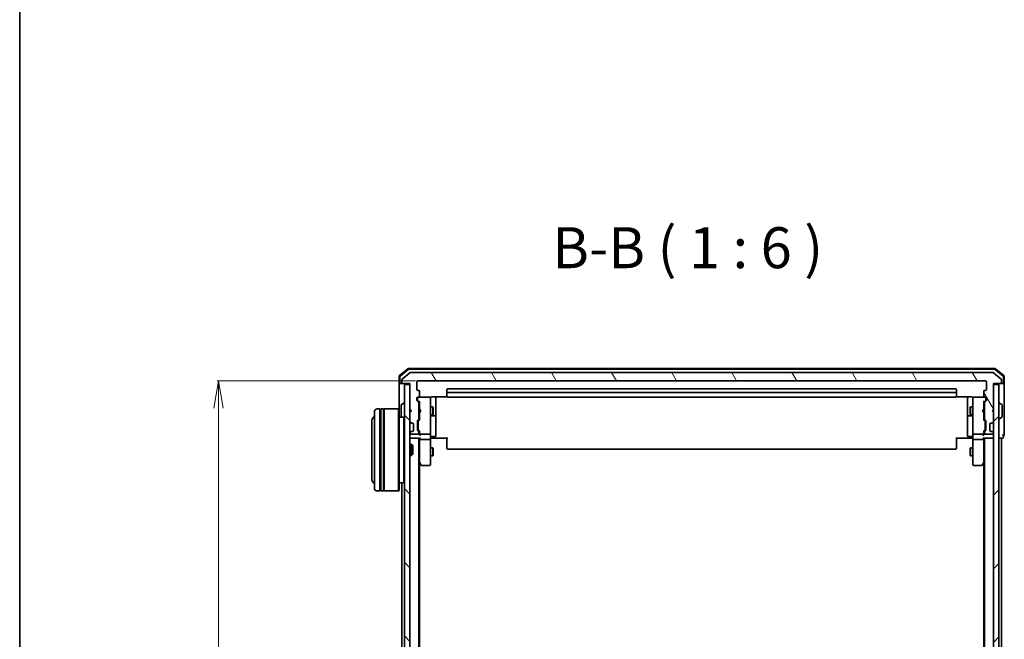
# Model space of a CAD drawing. Units: millimetres. Extents: x 7 to 7682, y 4 to 1690.
# Drawn here: x 213 to 573, y 1047 to 1274 of the extents above; entities that cross this region are included whole.
import ezdxf

# ---------------------------------------------------------------- set-up
doc = ezdxf.new("R2010")
doc.units = ezdxf.units.MM
doc.header["$LTSCALE"] = 0.5
doc.layers.get('Defpoints').update_dxf_attribs({"lineweight": 25})
for name, color, linetype, lineweight in [('Border (ISO)', 7, 'Continuous', 35), ('Dimension (ISO)', 7, 'Continuous', 18), ('Hatch (ISO)', 1, 'Continuous', 18), ('Symbol (ISO)', 7, 'Continuous', 18), ('Visible (ISO)', 7, 'Continuous', 35)]:
    doc.layers.add(name, color=color, linetype=linetype, lineweight=lineweight)
doc.styles.add('Note Text (TK)', font='MS PGothic.ttf')
doc.dimstyles.new('Default - Method 1b (TK)', dxfattribs={"dimscale": 0.5, "dimtxt": 2.5, "dimasz": 2.5, "dimexe": 1, "dimexo": 1.5, "dimgap": 1, "dimtad": 1, "dimdsep": 46, "dimtxsty": 'Note Text (TK)', "dimblk": 'OPEN', "dimcen": 0.09, "dimdle": 5, "dimclrd": 100, "dimclre": 100, "dimclrt": 7, "dimadec": 1, "dimazin": 1, "dimtfac": 1, "dimtmove": 0, "dimatfit": 3, "dimldrblk": 'OPEN', "dimfxl": 1, "dimtolj": 1, "dimlwd": -1, "dimlwe": -1, "dimarcsym": 0})

# ---------------------------------------------------------------- blocks, each defined once
blk = doc.blocks.new('Borders tk図枠')
at = {"layer": 'Border (ISO)'}
blk.add_line((14.5, 289), (14.5, 8), dxfattribs=at)
blk = doc.blocks.new('_Open')
at = {"color": 0, "linetype": 'ByBlock', "lineweight": -2}
for p, q in [((-1, 0.167), (0, 0)), ((-1, -0.167), (0, 0)), ((0, 0), (-1, 0))]:
    blk.add_line(p, q, dxfattribs=at)
blk = doc.blocks.new('*D31')
at = {"layer": 'Defpoints', "color": 0}
for p in [(358.37, 1141.64), (285.52, 899.64), (358.37, 899.64)]:
    blk.add_point(p, dxfattribs=at)
at = {"layer": 'Dimension (ISO)', "color": 100}
for p, q in [((357.62, 1141.64), (285.02, 1141.64)), ((285.52, 1131.64), (285.52, 909.64)), ((357.62, 899.64), (285.02, 899.64))]:
    blk.add_line(p, q, dxfattribs=at)
at = {"layer": 'Dimension (ISO)', "color": 100, "xscale": 10, "yscale": 10, "zscale": 10}
for p, rotation in [((285.52, 1141.64), 90), ((285.52, 899.64), 270)]:
    blk.add_blockref('_Open', p, dxfattribs=dict(at, rotation=rotation))
at = {"layer": 'Dimension (ISO)', "color": 7, "insert": (275.05, 1005.45), "char_height": 1.25, "attachment_point": 4, "rotation": 90, "style": 'Note Text (TK)'}
blk.add_mtext('\\A1;\\fMS PGothic|b0|i0;{\\H14.9400;242}', dxfattribs=at)

msp = doc.modelspace()

# ---------------------------------------------------------------- hatches: boundary and pattern name
at = {"layer": 'Hatch (ISO)'}
h = msp.add_hatch(dxfattribs=at)
h.set_pattern_fill('ANSI31', color=256, scale=152.4, angle=75.000175, style=0)
h.set_pattern_definition([(120.0002, (125.75, -44), (-16.49775, -9.52505), [])])
edge = h.paths.add_edge_path()
edge.add_ellipse((571.7736, 1140.9416), major_axis=(0.3, 0), ratio=1, start_angle=270, end_angle=360)
edge.add_line((572.0736, 1140.9416), (572.0736, 1142.0011))
edge.add_ellipse((571.7736, 1142.0011), major_axis=(0, 0.3), ratio=1, start_angle=270, end_angle=320.194429)
edge.add_line((571.9657, 1142.2316), (569.1571, 1144.5721))
edge.add_ellipse((568.965, 1144.3416), major_axis=(-0.2305, 0.1921), ratio=1, start_angle=270, end_angle=309.805571)
edge.add_line((568.965, 1144.6416), (355.6823, 1144.6416))
edge.add_ellipse((355.6823, 1144.3416), major_axis=(-0.3, 0), ratio=1, start_angle=270, end_angle=309.805571)
edge.add_line((355.4902, 1144.5721), (352.6816, 1142.2316))
edge.add_ellipse((352.8736, 1142.0011), major_axis=(-0.2305, -0.1921), ratio=1, start_angle=270, end_angle=320.194429)
edge.add_line((352.5736, 1142.0011), (352.5736, 1140.9416))
edge.add_ellipse((352.8736, 1140.9416), major_axis=(0, -0.3), ratio=1, start_angle=270, end_angle=360)
edge.add_line((352.8736, 1140.6416), (355.5736, 1140.6416))
edge.add_line((355.5736, 1140.6416), (355.5736, 1131.1416))
edge.add_line((355.5736, 1131.1416), (356.0736, 1130.6416))
edge.add_line((356.0736, 1130.6416), (355.5736, 1130.1416))
edge.add_line((355.5736, 1130.1416), (355.5736, 1126.7659))
edge.add_ellipse((355.8736, 1126.7659), major_axis=(0, -0.3), ratio=1, start_angle=270, end_angle=315)
edge.add_line((355.6615, 1126.5538), (355.9858, 1126.2295))
edge.add_ellipse((356.1979, 1126.4416), major_axis=(0.2121, -0.2121), ratio=1, start_angle=270, end_angle=315)
edge.add_line((356.1979, 1126.1416), (356.5736, 1126.1416))
edge.add_ellipse((356.5736, 1125.8416), major_axis=(0.3, 0), ratio=1, start_angle=0, end_angle=90, ccw=False)
edge.add_line((356.8736, 1125.8416), (356.8736, 1123.4416))
edge.add_ellipse((356.5736, 1123.4416), major_axis=(0, -0.3), ratio=1, start_angle=0, end_angle=90, ccw=False)
edge.add_line((356.5736, 1123.1416), (356.1979, 1123.1416))
edge.add_ellipse((356.1979, 1122.8416), major_axis=(-0.3, 0), ratio=1, start_angle=270, end_angle=315)
edge.add_line((355.9858, 1123.0538), (355.6615, 1122.7295))
edge.add_ellipse((355.8736, 1122.5174), major_axis=(-0.2121, -0.2121), ratio=1, start_angle=270, end_angle=315)
edge.add_line((355.5736, 1122.5174), (355.5736, 1122.4416))
edge.add_ellipse((355.8736, 1122.4416), major_axis=(0, -0.3), ratio=1, start_angle=270, end_angle=360)
edge.add_line((355.8736, 1122.1416), (358.5736, 1122.1416))
edge.add_ellipse((358.5736, 1122.4416), major_axis=(0.3, 0), ratio=1, start_angle=270, end_angle=360)
edge.add_line((358.8736, 1122.4416), (358.8736, 1122.8174))
edge.add_ellipse((358.5736, 1122.8174), major_axis=(0, 0.3), ratio=1, start_angle=270, end_angle=315)
edge.add_line((358.7858, 1123.0295), (358.4615, 1123.3538))
edge.add_ellipse((358.6736, 1123.5659), major_axis=(-0.2121, 0.2121), ratio=1, start_angle=45, end_angle=90, ccw=False)
edge.add_line((358.3736, 1123.5659), (358.3736, 1127.0674))
edge.add_ellipse((358.6736, 1127.0674), major_axis=(0, 0.3), ratio=1, start_angle=45, end_angle=90, ccw=False)
edge.add_line((358.4615, 1127.2795), (358.7858, 1127.6038))
edge.add_ellipse((358.5736, 1127.8159), major_axis=(0.2121, 0.2121), ratio=1, start_angle=270, end_angle=315)
edge.add_line((358.8736, 1127.8159), (358.8736, 1133.4674))
edge.add_ellipse((358.5736, 1133.4674), major_axis=(0, 0.3), ratio=1, start_angle=270, end_angle=315)
edge.add_line((358.7858, 1133.6795), (358.1615, 1134.3038))
edge.add_ellipse((358.3736, 1134.5159), major_axis=(-0.2121, 0.2121), ratio=1, start_angle=45, end_angle=90, ccw=False)
edge.add_line((358.0736, 1134.5159), (358.0736, 1135.3416))
edge.add_ellipse((358.3736, 1135.3416), major_axis=(0, 0.3), ratio=1, start_angle=0, end_angle=90, ccw=False)
edge.add_line((358.3736, 1135.6416), (358.7736, 1135.6416))
edge.add_ellipse((358.7736, 1135.9416), major_axis=(0.3, 0), ratio=1, start_angle=270, end_angle=360)
edge.add_line((359.0736, 1135.9416), (359.0736, 1137.8416))
edge.add_ellipse((358.7736, 1137.8416), major_axis=(0, 0.3), ratio=1, start_angle=270, end_angle=360)
edge.add_line((358.7736, 1138.1416), (358.3736, 1138.1416))
edge.add_ellipse((358.3736, 1138.4416), major_axis=(-0.3, 0), ratio=1, start_angle=0, end_angle=90, ccw=False)
edge.add_line((358.0736, 1138.4416), (358.0736, 1141.3416))
edge.add_ellipse((358.3736, 1141.3416), major_axis=(0, 0.3), ratio=1, start_angle=0, end_angle=90, ccw=False)
edge.add_line((358.3736, 1141.6416), (566.2736, 1141.6416))
edge.add_ellipse((566.2736, 1141.3416), major_axis=(0.3, 0), ratio=1, start_angle=0, end_angle=90, ccw=False)
edge.add_line((566.5736, 1141.3416), (566.5736, 1138.4416))
edge.add_ellipse((566.2736, 1138.4416), major_axis=(0, -0.3), ratio=1, start_angle=0, end_angle=90, ccw=False)
edge.add_line((566.2736, 1138.1416), (565.8736, 1138.1416))
edge.add_ellipse((565.8736, 1137.8416), major_axis=(-0.3, 0), ratio=1, start_angle=270, end_angle=360)
edge.add_line((565.5736, 1137.8416), (565.5736, 1135.9416))
edge.add_ellipse((565.8736, 1135.9416), major_axis=(0, -0.3), ratio=1, start_angle=270, end_angle=360)
edge.add_line((565.8736, 1135.6416), (566.2736, 1135.6416))
edge.add_ellipse((566.2736, 1135.3416), major_axis=(0.3, 0), ratio=1, start_angle=0, end_angle=90, ccw=False)
edge.add_line((566.5736, 1135.3416), (566.5736, 1134.5159))
edge.add_ellipse((566.2736, 1134.5159), major_axis=(0, -0.3), ratio=1, start_angle=45, end_angle=90, ccw=False)
edge.add_line((566.4858, 1134.3038), (565.8615, 1133.6795))
edge.add_ellipse((566.0736, 1133.4674), major_axis=(-0.2121, -0.2121), ratio=1, start_angle=270, end_angle=315)
edge.add_line((565.7736, 1133.4674), (565.7736, 1127.8159))
edge.add_ellipse((566.0736, 1127.8159), major_axis=(0, -0.3), ratio=1, start_angle=270, end_angle=315)
edge.add_line((565.8615, 1127.6038), (566.1858, 1127.2795))
edge.add_ellipse((565.9736, 1127.0674), major_axis=(0.2121, -0.2121), ratio=1, start_angle=45, end_angle=90, ccw=False)
edge.add_line((566.2736, 1127.0674), (566.2736, 1123.5659))
edge.add_ellipse((565.9736, 1123.5659), major_axis=(0, -0.3), ratio=1, start_angle=45, end_angle=90, ccw=False)
edge.add_line((566.1858, 1123.3538), (565.8615, 1123.0295))
edge.add_ellipse((566.0736, 1122.8174), major_axis=(-0.2121, -0.2121), ratio=1, start_angle=270, end_angle=315)
edge.add_line((565.7736, 1122.8174), (565.7736, 1122.4416))
edge.add_ellipse((566.0736, 1122.4416), major_axis=(0, -0.3), ratio=1, start_angle=270, end_angle=360)
edge.add_line((566.0736, 1122.1416), (568.7736, 1122.1416))
edge.add_ellipse((568.7736, 1122.4416), major_axis=(0.3, 0), ratio=1, start_angle=270, end_angle=360)
edge.add_line((569.0736, 1122.4416), (569.0736, 1122.5174))
edge.add_ellipse((568.7736, 1122.5174), major_axis=(0, 0.3), ratio=1, start_angle=270, end_angle=315)
edge.add_line((568.9858, 1122.7295), (568.6615, 1123.0538))
edge.add_ellipse((568.4494, 1122.8416), major_axis=(-0.2121, 0.2121), ratio=1, start_angle=270, end_angle=315)
edge.add_line((568.4494, 1123.1416), (568.0736, 1123.1416))
edge.add_ellipse((568.0736, 1123.4416), major_axis=(-0.3, 0), ratio=1, start_angle=0, end_angle=90, ccw=False)
edge.add_line((567.7736, 1123.4416), (567.7736, 1125.8416))
edge.add_ellipse((568.0736, 1125.8416), major_axis=(0, 0.3), ratio=1, start_angle=0, end_angle=90, ccw=False)
edge.add_line((568.0736, 1126.1416), (568.4494, 1126.1416))
edge.add_ellipse((568.4494, 1126.4416), major_axis=(0.3, 0), ratio=1, start_angle=270, end_angle=315)
edge.add_line((568.6615, 1126.2295), (568.9858, 1126.5538))
edge.add_ellipse((568.7736, 1126.7659), major_axis=(0.2121, 0.2121), ratio=1, start_angle=270, end_angle=315)
edge.add_line((569.0736, 1126.7659), (569.0736, 1130.1416))
edge.add_line((569.0736, 1130.1416), (568.5736, 1130.6416))
edge.add_line((568.5736, 1130.6416), (569.0736, 1131.1416))
edge.add_line((569.0736, 1131.1416), (569.0736, 1140.6416))
edge.add_line((569.0736, 1140.6416), (571.7736, 1140.6416))
h = msp.add_hatch(dxfattribs=at)
h.set_pattern_fill('ANSI31', color=256, scale=152.4, angle=90.00021, style=0)
h.set_pattern_definition([(135.0002, (125.75, -44), (-13.47033, -13.47043), [])])
h.paths.add_polyline_path([(355.5736, 1140.3416), (353.5736, 1140.3416), (353.5736, 900.9416), (355.5736, 900.9416)])
h = msp.add_hatch(dxfattribs=at)
h.set_pattern_fill('ANSI31', color=256, scale=152.4, style=0)
h.set_pattern_definition([(45, (125.75, -44), (-13.47038, 13.47038), [])])
h.paths.add_polyline_path([(569.0736, 900.9416), (571.0736, 900.9416), (571.0736, 1140.3416), (569.0736, 1140.3416)])

# ---------------------------------------------------------------- linework, layer by layer
at = {"layer": 'Visible (ISO)'}
for p, q in [((354.7897, 1146.0704), (351.6796, 1143.4315)), ((569.6635, 1146.1416), (354.9838, 1146.1416)), ((569.5534, 1145.8416), (355.0939, 1145.8416)), ((572.9677, 1143.4315), (569.8576, 1146.0704)), ((351.5736, 1143.2027), (351.5736, 1140.9416)), ((351.8736, 1143.0638), (351.8736, 1140.9416)), ((354.8998, 1145.7704), (351.9796, 1143.2926)), ((355.4902, 1144.5721), (352.6816, 1142.2316)), ((568.965, 1144.6416), (355.6823, 1144.6416)), ((571.9657, 1142.2316), (569.1571, 1144.5721)), ((572.6677, 1143.2926), (569.7475, 1145.7704)), ((572.7736, 1140.9416), (572.7736, 1143.0638)), ((573.0736, 1140.9416), (573.0736, 1143.2027)), ((351.5736, 1140.9416), (351.5736, 1131.1416)), ((352.1736, 1140.6416), (351.8736, 1140.6416)), ((352.1736, 1140.6416), (352.8736, 1140.6416)), ((352.5736, 1142.0011), (352.5736, 1140.9416)), ((352.8736, 1140.6416), (355.5736, 1140.6416)), ((355.5736, 1140.3416), (353.5736, 1140.3416)), ((353.5736, 1140.3416), (353.5736, 900.9416)), ((355.5736, 1140.6416), (355.5736, 1131.1416)), ((355.5736, 900.9416), (355.5736, 1140.3416)), ((358.0736, 1138.4416), (358.0736, 1141.3416)), ((358.3736, 1141.6416), (566.2736, 1141.6416)), ((555.2736, 1138.6416), (369.3736, 1138.6416)), ((566.5736, 1141.3416), (566.5736, 1138.4416)), ((569.0736, 1131.1416), (569.0736, 1140.6416)), ((569.0736, 1140.6416), (571.7736, 1140.6416)), ((571.0736, 1140.3416), (569.0736, 1140.3416)), ((569.0736, 1140.3416), (569.0736, 900.9416)), ((571.0736, 900.9416), (571.0736, 1140.3416)), ((571.7736, 1140.6416), (572.4736, 1140.6416)), ((572.0736, 1140.9416), (572.0736, 1142.0011)), ((572.7736, 1140.6416), (572.4736, 1140.6416)), ((573.0736, 1125.6416), (573.0736, 1140.9416)), ((358.0736, 1134.5159), (358.0736, 1135.3416)), ((358.2736, 1135.3416), (358.2736, 1134.8524)), ((358.7736, 1138.1416), (358.3736, 1138.1416)), ((358.3736, 1135.6416), (358.7736, 1135.6416)), ((362.7736, 1135.6416), (358.7736, 1135.6416)), ((359.0736, 1135.9416), (359.0736, 1137.8416)), ((362.797, 1135.6416), (362.7736, 1135.6416)), ((363.0736, 1134.4562), (363.0736, 1135.3416)), ((363.5736, 1135.7314), (369.1596, 1135.7314)), ((365.0736, 1129.3187), (365.0736, 1135.7314)), ((369.0736, 1138.3416), (369.0736, 1137.0416)), ((369.0736, 1137.0416), (369.0736, 1136.8487)), ((369.0736, 1136.7073), (369.0736, 1136.8487)), ((369.0736, 1136.7073), (369.0736, 1136.0002)), ((369.0736, 1135.9416), (369.0736, 1136.0002)), ((555.2736, 1137.3416), (369.3736, 1137.3416)), ((369.3736, 1135.6416), (555.2736, 1135.6416)), ((555.4877, 1135.7314), (561.0736, 1135.7314)), ((555.5736, 1137.0416), (555.5736, 1138.3416)), ((555.5736, 1136.8487), (555.5736, 1137.0416)), ((555.5736, 1136.8487), (555.5736, 1136.7073)), ((555.5736, 1136.0002), (555.5736, 1136.7073)), ((555.5736, 1136.0002), (555.5736, 1135.9416)), ((559.5736, 1135.7314), (559.5736, 1129.3187)), ((561.5736, 1135.3416), (561.5736, 1134.4562)), ((561.8736, 1135.6416), (561.8503, 1135.6416)), ((565.8736, 1135.6416), (561.8736, 1135.6416)), ((565.5736, 1137.8416), (565.5736, 1135.9416)), ((566.2736, 1138.1416), (565.8736, 1138.1416)), ((565.8736, 1135.6416), (566.2736, 1135.6416)), ((566.3736, 1134.8524), (566.3736, 1135.3416)), ((566.5736, 1135.3416), (566.5736, 1134.5159)), ((352.3736, 1132.7831), (352.3736, 1128.5002)), ((352.4646, 1132.9508), (353.3239, 1133.5093)), ((353.4736, 1133.5416), (353.4329, 1133.5416)), ((358.7858, 1133.6795), (358.1615, 1134.3038)), ((358.2736, 1134.8524), (358.2736, 1134.7159)), ((358.3615, 1134.5037), (359.0736, 1133.7916)), ((358.8736, 1127.8159), (358.8736, 1133.4674)), ((358.8736, 1132.1416), (359.0736, 1132.1416)), ((359.0736, 1133.9677), (359.0736, 1131.1416)), ((363.0736, 1123.2598), (363.0736, 1134.4562)), ((363.0736, 1132.1416), (363.9236, 1132.1416)), ((363.9236, 1129.1416), (363.9236, 1132.1416)), ((364.077, 1131.8349), (363.9236, 1132.1416)), ((364.077, 1131.8349), (364.077, 1129.4483)), ((560.5703, 1131.8349), (560.7236, 1132.1416)), ((560.5703, 1129.4483), (560.5703, 1131.8349)), ((560.7236, 1132.1416), (560.7236, 1129.1416)), ((561.5736, 1132.1416), (560.7236, 1132.1416)), ((561.5736, 1134.4562), (561.5736, 1123.2598)), ((566.2858, 1134.5037), (565.5736, 1133.7916)), ((565.5736, 1131.1416), (565.5736, 1133.9677)), ((565.7736, 1132.1416), (565.5736, 1132.1416)), ((565.7736, 1133.4674), (565.7736, 1127.8159)), ((566.4858, 1134.3038), (565.8615, 1133.6795)), ((566.3736, 1134.7159), (566.3736, 1134.8524)), ((571.1736, 1133.5416), (571.2144, 1133.5416)), ((572.1826, 1132.9508), (571.3234, 1133.5093)), ((572.2736, 1128.5002), (572.2736, 1132.7831)), ((342.5736, 1102.3416), (342.5736, 1130.3416)), ((344.5736, 1131.3416), (343.5736, 1131.3416)), ((344.5736, 1131.3416), (344.5736, 1101.3416)), ((344.5736, 1131.1416), (344.8736, 1131.1416)), ((344.8736, 1101.3416), (344.8736, 1131.3416)), ((345.8736, 1131.3416), (344.8736, 1131.3416)), ((345.8736, 1131.3416), (345.8736, 1101.3416)), ((345.8736, 1131.1416), (346.1736, 1131.1416)), ((346.1736, 1101.3416), (346.1736, 1131.3416)), ((351.3736, 1131.3416), (346.1736, 1131.3416)), ((351.3736, 1101.3416), (351.3736, 1131.3416)), ((351.5736, 1131.1416), (351.3736, 1131.3416)), ((351.5736, 1131.1416), (351.5736, 1101.5416)), ((353.3736, 1128.3416), (351.5736, 1128.3416)), ((353.3736, 1104.3416), (353.3736, 1128.3416)), ((353.5736, 1128.1416), (353.3736, 1128.3416)), ((355.5736, 1131.1416), (356.0736, 1130.6416)), ((356.0736, 1130.6416), (355.5736, 1130.1416)), ((355.5736, 1130.1416), (355.5736, 1126.7659)), ((358.8736, 1129.1416), (359.0736, 1129.1416)), ((359.0736, 1131.1416), (359.1336, 1131.0816)), ((359.1336, 1130.2016), (359.0736, 1130.1416)), ((359.0736, 1130.1416), (359.0736, 1127.3155)), ((359.5736, 1130.6416), (359.1336, 1131.0816)), ((359.5736, 1130.6416), (359.1336, 1130.2016)), ((363.0736, 1129.1416), (363.9236, 1129.1416)), ((363.3736, 1128.8471), (364.7736, 1128.8471)), ((364.077, 1129.4483), (363.9236, 1129.1416)), ((365.0736, 1129.1471), (365.0736, 1129.3187)), ((365.0736, 1125.4726), (365.0736, 1129.1471)), ((559.5736, 1129.3187), (559.5736, 1129.1471)), ((559.5736, 1129.1471), (559.5736, 1125.4726)), ((559.8736, 1128.8471), (561.2736, 1128.8471)), ((560.5703, 1129.4483), (560.7236, 1129.1416)), ((561.5736, 1129.1416), (560.7236, 1129.1416)), ((565.0736, 1130.6416), (565.5136, 1131.0816)), ((565.0736, 1130.6416), (565.5136, 1130.2016)), ((565.5136, 1131.0816), (565.5736, 1131.1416)), ((565.5736, 1130.1416), (565.5136, 1130.2016)), ((565.5736, 1127.3155), (565.5736, 1130.1416)), ((565.7736, 1129.1416), (565.5736, 1129.1416)), ((568.5736, 1130.6416), (569.0736, 1131.1416)), ((569.0736, 1130.1416), (568.5736, 1130.6416)), ((569.0736, 1126.7659), (569.0736, 1130.1416)), ((572.1826, 1128.3325), (571.3234, 1127.7739)), ((341.5736, 1126.8416), (341.5736, 1105.8416)), ((355.6615, 1126.5538), (355.9858, 1126.2295)), ((355.9858, 1126.2295), (356.0062, 1126.209)), ((356.1979, 1126.1416), (356.5736, 1126.1416)), ((356.8736, 1125.8416), (356.8736, 1123.4416)), ((358.3736, 1123.5659), (358.3736, 1127.0674)), ((358.4615, 1127.2795), (358.7858, 1127.6038)), ((358.5736, 1126.8673), (358.5736, 1126.7239)), ((358.5736, 1126.7239), (358.5736, 1123.9093)), ((359.0736, 1127.4916), (358.6615, 1127.0795)), ((365.0736, 1121.5429), (365.0736, 1125.4726)), ((559.5736, 1125.4726), (559.5736, 1121.5429)), ((565.5736, 1127.4916), (565.9858, 1127.0795)), ((565.8615, 1127.6038), (566.1858, 1127.2795)), ((566.0736, 1126.7239), (566.0736, 1126.8673)), ((566.0736, 1123.9093), (566.0736, 1126.7239)), ((566.2736, 1127.0674), (566.2736, 1123.5659)), ((567.7736, 1123.4416), (567.7736, 1125.8416)), ((568.0736, 1126.1416), (568.4494, 1126.1416)), ((568.6411, 1126.209), (568.6615, 1126.2295)), ((568.6615, 1126.2295), (568.9858, 1126.5538)), ((571.1736, 1127.7416), (571.2144, 1127.7416)), ((573.0736, 1121.9416), (573.0736, 1125.6416)), ((355.5736, 1122.5174), (355.5736, 1122.4416)), ((355.5736, 1120.6416), (355.8736, 1120.6416)), ((355.9858, 1123.0538), (355.6615, 1122.7295)), ((355.8736, 1122.1416), (358.5736, 1122.1416)), ((355.8736, 1120.6416), (359.1615, 1120.6416)), ((356.0062, 1123.0742), (355.9858, 1123.0538)), ((356.5736, 1123.1416), (356.1979, 1123.1416)), ((358.7858, 1123.0295), (358.4615, 1123.3538)), ((358.5736, 1123.9093), (358.5736, 1123.7659)), ((359.0736, 1123.1416), (358.6615, 1123.5537)), ((358.8736, 1122.4416), (358.8736, 1122.8174)), ((358.8736, 920.6416), (358.8736, 1120.6416)), ((359.0736, 1123.3177), (359.0736, 1122.4416)), ((359.0736, 1122.4416), (359.0736, 1122.0659)), ((359.0736, 1120.6416), (359.0736, 1120.2659)), ((359.3736, 1122.1416), (362.7736, 1122.1416)), ((363.0736, 1122.4416), (363.0736, 1123.2598)), ((363.0736, 1122.4416), (363.0736, 1120.2659)), ((363.2987, 1120.6416), (363.0814, 1120.6416)), ((363.2987, 1120.6416), (363.5736, 1120.6416)), ((363.3736, 1121.2429), (364.7736, 1121.2429)), ((369.3736, 1120.6416), (363.5736, 1120.6416)), ((369.0736, 1120.2274), (369.0736, 1120.6416)), ((561.0736, 1120.6416), (555.2736, 1120.6416)), ((555.5736, 1120.6416), (555.5736, 1120.2274)), ((561.2736, 1121.2429), (559.8736, 1121.2429)), ((561.0736, 1120.6416), (561.3486, 1120.6416)), ((561.5659, 1120.6416), (561.3486, 1120.6416)), ((561.5736, 1123.2598), (561.5736, 1122.4416)), ((561.5736, 1120.2659), (561.5736, 1122.4416)), ((561.8736, 1122.1416), (565.2736, 1122.1416)), ((565.4858, 1120.6416), (568.7736, 1120.6416)), ((565.9858, 1123.5537), (565.5736, 1123.1416)), ((565.5736, 1122.4416), (565.5736, 1123.3177)), ((565.5736, 1122.0659), (565.5736, 1122.4416)), ((565.5736, 1120.2659), (565.5736, 1120.6416)), ((565.7736, 1122.8174), (565.7736, 1122.4416)), ((565.7736, 1120.6416), (565.7736, 920.6416)), ((566.1858, 1123.3538), (565.8615, 1123.0295)), ((566.0736, 1123.7659), (566.0736, 1123.9093)), ((566.0736, 1122.1416), (568.7736, 1122.1416)), ((568.4494, 1123.1416), (568.0736, 1123.1416)), ((568.6615, 1123.0538), (568.6411, 1123.0742)), ((568.9858, 1122.7295), (568.6615, 1123.0538)), ((568.7736, 1120.6416), (569.0736, 1120.6416)), ((569.0736, 1122.4416), (569.0736, 1122.5174)), ((571.0736, 1120.6416), (571.7736, 1120.6416)), ((571.7736, 1120.6416), (572.0736, 1120.6416)), ((572.0736, 920.6416), (572.0736, 1120.6416)), ((572.0736, 1120.6416), (572.4736, 1120.6416)), ((572.7736, 1120.9416), (572.7736, 1121.6416)), ((355.5736, 1118.3416), (356.1441, 1118.3416)), ((356.1441, 1114.3416), (356.1441, 1118.3416)), ((356.5736, 1117.9122), (356.1441, 1118.3416)), ((356.5736, 1117.9122), (356.5736, 1114.771)), ((359.0736, 1120.2659), (359.0736, 1111.675)), ((362.7736, 1120.1416), (359.3736, 1120.1416)), ((363.0736, 1111.705), (363.0736, 1120.2659)), ((363.0736, 1117.1416), (363.9236, 1117.1416)), ((363.9236, 1114.1416), (363.9236, 1117.1416)), ((364.077, 1116.8349), (363.9236, 1117.1416)), ((369.0736, 1120.2274), (369.0736, 1117.8487)), ((369.0736, 1117.7073), (369.0736, 1117.8487)), ((369.0736, 1117.7073), (369.0736, 1117.0002)), ((555.5736, 1117.8487), (555.5736, 1120.2274)), ((555.5736, 1117.8487), (555.5736, 1117.7073)), ((555.5736, 1117.0002), (555.5736, 1117.7073)), ((560.5703, 1116.8349), (560.7236, 1117.1416)), ((560.7236, 1117.1416), (560.7236, 1114.1416)), ((561.5736, 1117.1416), (560.7236, 1117.1416)), ((561.5736, 1120.2659), (561.5736, 1111.705)), ((565.2736, 1120.1416), (561.8736, 1120.1416)), ((565.5736, 1111.675), (565.5736, 1120.2659)), ((355.5736, 1114.3416), (356.1441, 1114.3416)), ((356.5736, 1114.771), (356.1441, 1114.3416)), ((363.0736, 1114.1416), (363.9236, 1114.1416)), ((364.077, 1114.4483), (363.9236, 1114.1416)), ((364.077, 1116.8349), (364.077, 1114.4483)), ((369.0736, 1116.9416), (369.0736, 1117.0002)), ((369.3736, 1116.6416), (555.2736, 1116.6416)), ((555.5736, 1117.0002), (555.5736, 1116.9416)), ((560.5703, 1114.4483), (560.5703, 1116.8349)), ((560.5703, 1114.4483), (560.7236, 1114.1416)), ((561.5736, 1114.1416), (560.7236, 1114.1416)), ((358.8736, 1111.8416), (359.1336, 1111.495)), ((359.0736, 929.7083), (359.0736, 1111.575)), ((359.1336, 1111.495), (359.6836, 1110.7616)), ((359.3736, 1111.705), (359.218, 1111.5494)), ((359.9236, 1110.6416), (362.7736, 1110.6416)), ((363.0736, 1110.9416), (363.0736, 1111.705)), ((561.5736, 1111.705), (561.5736, 1110.9416)), ((561.8736, 1110.6416), (564.7236, 1110.6416)), ((564.9636, 1110.7616), (565.5136, 1111.495)), ((565.2736, 1111.705), (565.4293, 1111.5494)), ((565.5136, 1111.495), (565.7736, 1111.8416)), ((565.5736, 1111.575), (565.5736, 929.7083)), ((353.3736, 1104.3416), (351.5736, 1104.3416)), ((352.5736, 1104.3416), (352.5736, 936.9416)), ((353.5736, 1104.5416), (353.3736, 1104.3416)), ((344.5736, 1101.3416), (343.5736, 1101.3416)), ((344.5736, 1101.5416), (344.8736, 1101.5416)), ((345.8736, 1101.3416), (344.8736, 1101.3416)), ((345.8736, 1101.5416), (346.1736, 1101.5416)), ((351.3736, 1101.3416), (346.1736, 1101.3416)), ((351.5736, 1101.5416), (351.3736, 1101.3416))]:
    msp.add_line(p, q, dxfattribs=at)
for centre, radius, start, end in [((354.9838, 1145.8416), 0.3, 90, 130.3141), ((355.0939, 1145.5416), 0.3, 90, 130.3141), ((569.5534, 1145.5416), 0.3, 49.6859, 90), ((569.6635, 1145.8416), 0.3, 49.6859, 90), ((351.8736, 1143.2027), 0.3, 130.3141, 180), ((352.1736, 1143.0638), 0.3, 130.3141, 180), ((352.8736, 1142.0011), 0.3, 129.805571, 180), ((355.6823, 1144.3416), 0.3, 90, 129.805571), ((568.965, 1144.3416), 0.3, 50.194429, 90), ((571.7736, 1142.0011), 0.3, 0, 50.194429), ((572.4736, 1143.0638), 0.3, 0, 49.6859), ((572.7736, 1143.2027), 0.3, 0, 49.6859), ((351.8736, 1140.9416), 0.3, 180, 270), ((352.1736, 1140.9416), 0.3, 180, 270), ((352.8736, 1140.9416), 0.3, 180, 270), ((358.3736, 1141.3416), 0.3, 90, 180), ((369.3736, 1138.3416), 0.3, 90, 180), ((555.2736, 1138.3416), 0.3, 0, 90), ((566.2736, 1141.3416), 0.3, 0, 90), ((571.7736, 1140.9416), 0.3, 270, 0), ((572.4736, 1140.9416), 0.3, 270, 0), ((572.7736, 1140.9416), 0.3, 270, 0), ((358.3736, 1138.4416), 0.3, 180, 270), ((358.3736, 1135.3416), 0.3, 90, 180), ((358.5736, 1135.3416), 0.3, 90, 180), ((358.7736, 1137.8416), 0.3, 0, 90), ((358.7736, 1135.9416), 0.3, 270, 0), ((362.7736, 1135.3416), 0.3, 0, 90), ((362.799, 1135.3416), 0.3, 345.522488, 90), ((363.5736, 1135.1416), 0.5, 165.522488, 180), ((369.3736, 1137.0416), 0.3, 90, 180), ((369.3736, 1135.9416), 0.3, 180, 270), ((555.2736, 1137.0416), 0.3, 0, 90), ((555.2736, 1135.9416), 0.3, 270, 0), ((561.8482, 1135.3416), 0.3, 90, 194.477512), ((561.0736, 1135.1416), 0.5, 0, 14.477512), ((561.8736, 1135.3416), 0.3, 90, 180), ((565.8736, 1137.8416), 0.3, 90, 180), ((565.8736, 1135.9416), 0.3, 180, 270), ((566.0736, 1135.3416), 0.3, 0, 90), ((566.2736, 1138.4416), 0.3, 270, 0), ((566.2736, 1135.3416), 0.3, 0, 90), ((352.5736, 1132.7831), 0.2, 123.023868, 180), ((353.4329, 1133.3416), 0.2, 90, 123.023868), ((353.4736, 1133.4416), 0.1, 0, 90), ((358.3736, 1134.5159), 0.3, 180, 225), ((358.5736, 1133.4674), 0.3, 0, 45), ((566.0736, 1133.4674), 0.3, 135, 180), ((566.2736, 1134.5159), 0.3, 315, 0), ((571.1736, 1133.4416), 0.1, 90, 180), ((571.2144, 1133.3416), 0.2, 56.976132, 90), ((572.0736, 1132.7831), 0.2, 0, 56.976132), ((343.5736, 1126.8416), 2, 120, 180), ((343.5736, 1130.3416), 1, 90, 180), ((352.5736, 1128.5002), 0.2, 180, 232.43724), ((358.5736, 1127.8159), 0.3, 315, 0), ((363.3736, 1128.5471), 0.3, 90, 180), ((364.7736, 1129.1471), 0.3, 270, 0), ((559.8736, 1129.1471), 0.3, 180, 270), ((561.2736, 1128.5471), 0.3, 0, 90), ((566.0736, 1127.8159), 0.3, 180, 225), ((571.1736, 1127.8416), 0.1, 180, 270), ((572.0736, 1128.5002), 0.2, 303.023868, 0), ((355.8736, 1126.7659), 0.3, 180, 225), ((356.1979, 1126.4416), 0.3, 225, 270), ((356.5736, 1125.8416), 0.3, 0, 90), ((358.6736, 1127.0674), 0.3, 135, 180), ((565.9736, 1127.0674), 0.3, 0, 45), ((568.0736, 1125.8416), 0.3, 90, 180), ((568.4494, 1126.4416), 0.3, 270, 315), ((568.7736, 1126.7659), 0.3, 315, 0), ((571.2144, 1127.9416), 0.2, 270, 303.023868), ((355.8736, 1122.5174), 0.3, 135, 180), ((355.8736, 1122.4416), 0.3, 180, 270), ((355.8736, 1120.9416), 0.3, 180, 270), ((356.1979, 1122.8416), 0.3, 90, 135), ((356.5736, 1123.4416), 0.3, 270, 0), ((358.6736, 1123.5659), 0.3, 180, 225), ((358.5736, 1122.4416), 0.3, 270, 0), ((358.5736, 1122.8174), 0.3, 0, 45), ((359.3736, 1122.4416), 0.3, 180, 203.437996), ((359.3736, 1122.4416), 0.3, 238.755545, 270), ((362.7736, 1122.4416), 0.3, 270, 0), ((363.3736, 1120.9429), 0.3, 90, 180), ((364.7736, 1121.5429), 0.3, 270, 0), ((559.8736, 1121.5429), 0.3, 180, 270), ((561.2736, 1120.9429), 0.3, 0, 90), ((561.8736, 1122.4416), 0.3, 180, 270), ((565.2736, 1122.4416), 0.3, 270, 301.244455), ((565.2736, 1122.4416), 0.3, 336.562016, 0), ((566.0736, 1122.8174), 0.3, 135, 180), ((566.0736, 1122.4416), 0.3, 180, 270), ((565.9736, 1123.5659), 0.3, 315, 0), ((568.0736, 1123.4416), 0.3, 180, 270), ((568.4494, 1122.8416), 0.3, 45, 90), ((568.7736, 1122.4416), 0.3, 270, 0), ((568.7736, 1120.9416), 0.3, 270, 0), ((568.7736, 1122.5174), 0.3, 0, 45), ((572.7736, 1121.9416), 0.3, 180, 270), ((572.4736, 1120.9416), 0.3, 270, 0), ((572.7736, 1121.9416), 0.3, 270, 0), ((369.3736, 1116.9416), 0.3, 180, 270), ((555.2736, 1116.9416), 0.3, 270, 0), ((359.3736, 1111.675), 0.3, 180, 203.437984), ((359.3736, 1111.675), 0.3, 203.437984, 216.869898), ((359.9236, 1110.9416), 0.3, 216.869898, 270), ((362.7736, 1110.9416), 0.3, 270, 0), ((561.8736, 1110.9416), 0.3, 180, 270), ((564.7236, 1110.9416), 0.3, 270, 323.130102), ((565.2736, 1111.675), 0.3, 323.130102, 336.562021), ((565.2736, 1111.675), 0.3, 336.562004, 0), ((343.5736, 1105.8416), 2, 180, 240), ((343.5736, 1102.3416), 1, 180, 270)]:
    msp.add_arc(centre, radius, start, end, dxfattribs=at)
for centre, major_axis, ratio, start_param, end_param in [((358.5736, 1134.7159), (0, -0.3), 0.99985076, 4.71238898, 5.49786177), ((359.3736, 1134.0709), (0.2958, 0.1246), 0.40041045, 2.33106693, 2.97456804), ((565.2736, 1134.0709), (-0.2958, 0.1246), 0.40041045, 3.30861727, 3.95211838), ((566.0736, 1134.7159), (0, -0.3), 0.99985076, 0.78532354, 1.57079633), ((358.8736, 1126.8673), (0, 0.3), 0.99985076, 0.78532354, 1.57079633), ((359.3736, 1127.2124), (0.2958, -0.1246), 0.40041045, 3.30861727, 3.95211838), ((565.2736, 1127.2124), (-0.2958, -0.1246), 0.40041045, 2.33106693, 2.97456804), ((565.7736, 1126.8673), (0, 0.3), 0.99985076, 4.71238898, 5.49786177), ((358.8736, 1123.7659), (0, -0.3), 0.99985076, 4.71238898, 5.49786177), ((359.3736, 1123.4209), (0.2958, 0.1246), 0.40041045, 2.33106693, 2.97456804), ((359.3736, 1122.0659), (0, -0.4243), 0.70710678, 4.71238898, 5.49778714), ((359.3736, 1122.4738), (-0.2044, -0.6487), 0.33843751, 4.81863915, 5.05307036), ((359.3736, 1121.7659), (-0.2772, 0.2772), 0.41421356, 1.17809725, 1.96349541), ((359.3736, 1120.9416), (0.2772, 0.2772), 0.41421356, 3.53429174, 4.3196899), ((359.3511, 1122.4416), (-0.483, -0.2515), 0.33843751, 1.12161563, 1.39634246), ((565.2736, 1121.7659), (-0.2772, -0.2772), 0.41421356, 1.17809725, 1.96349541), ((565.2736, 1120.9416), (-0.2772, 0.2772), 0.41421356, 1.96349541, 2.74889357), ((565.2962, 1122.4416), (0.483, -0.2515), 0.33843751, 4.88684285, 5.16156968), ((565.2736, 1122.0659), (0, -0.4243), 0.70710678, 0.78539816, 1.57079633), ((565.2736, 1123.4209), (-0.2958, 0.1246), 0.40041045, 3.30861727, 3.95211838), ((565.2736, 1122.4738), (0.2044, -0.6487), 0.33843751, 1.23011504, 1.46454615), ((565.7736, 1123.7659), (0, -0.3), 0.99985076, 0.78532354, 1.57079633), ((359.3736, 1120.2659), (0.3, 0), 0.41421356, 3.14159265, 4.71238898), ((362.7736, 1120.2659), (0.3, 0), 0.41421356, 4.71238898, 6.28318531), ((561.8736, 1120.2659), (0.3, 0), 0.41421356, 3.14159265, 4.71238898), ((565.2736, 1120.2659), (0.3, 0), 0.41421356, 4.71238898, 6.28318531), ((359.3511, 1111.705), (-0.4823, 0.2411), 0.37002441, 1.47901306, 1.75373989), ((565.2962, 1111.705), (0.4823, 0.2411), 0.37002441, 4.52944541, 4.80417225)]:
    msp.add_ellipse(centre, major_axis=major_axis, ratio=ratio, start_param=start_param, end_param=end_param, dxfattribs=at)
for points, knots in [([(363.0984, 1135.3622), (363.1028, 1135.3765), (363.1077, 1135.3903), (363.1372, 1135.464), (363.1793, 1135.53), (363.2458, 1135.5996), (363.2712, 1135.622), (363.2987, 1135.6416)], [0.0906267725, 0.0906267725, 0.0906267725, 0.0906267725, 0.0948543073, 0.0948543073, 0.1144259318, 0.1144259318, 0.1237212871, 0.1237212871, 0.1237212871, 0.1237212871]), ([(363.5736, 1135.7314), (363.5134, 1135.7314), (363.4427, 1135.7163), (363.3581, 1135.6792), (363.3272, 1135.662), (363.2987, 1135.6416)], [0.1514440253, 0.1514440253, 0.1514440253, 0.1514440253, 0.1695183242, 0.1695183242, 0.1791667634, 0.1791667634, 0.1791667634, 0.1791667634]), ([(561.3486, 1135.6416), (561.3201, 1135.662), (561.2892, 1135.6792), (561.2046, 1135.7163), (561.1339, 1135.7314), (561.0736, 1135.7314)], [0.1237212871, 0.1237212871, 0.1237212871, 0.1237212871, 0.1333697264, 0.1333697264, 0.1514440253, 0.1514440253, 0.1514440253, 0.1514440253]), ([(561.3486, 1135.6416), (561.3761, 1135.622), (561.4015, 1135.5996), (561.468, 1135.53), (561.5101, 1135.464), (561.5396, 1135.3903), (561.5445, 1135.3765), (561.5489, 1135.3622)], [-0.1237212871, -0.1237212871, -0.1237212871, -0.1237212871, -0.1144259318, -0.1144259318, -0.0948543073, -0.0948543073, -0.0906267725, -0.0906267725, -0.0906267725, -0.0906267725]), ([(359.0984, 1122.3223), (359.1011, 1122.316), (359.104, 1122.31), (359.1208, 1122.2775), (359.1422, 1122.2483), (359.1792, 1122.2122), (359.1988, 1122.1968), (359.218, 1122.1851)], [0.250886766, 0.250886766, 0.250886766, 0.250886766, 0.2528779694, 0.2528779694, 0.2619584182, 0.2619584182, 0.268388032, 0.268388032, 0.268388032, 0.268388032]), ([(363.0736, 1119.4791), (363.0736, 1119.5485), (363.0762, 1119.6203), (363.0831, 1119.7687), (363.0875, 1119.8452), (363.0949, 1120.0022), (363.0977, 1120.0827), (363.0996, 1120.2446), (363.0987, 1120.326), (363.0936, 1120.4862), (363.0896, 1120.5651), (363.0856, 1120.6416)], [0, 0, 0, 0, 0.022954349, 0.022954349, 0.045908698, 0.045908698, 0.068863048, 0.068863048, 0.091817397, 0.091817397, 0.114771746, 0.114771746, 0.114771746, 0.114771746]), ([(561.5736, 1119.4791), (561.5736, 1119.5485), (561.5711, 1119.6203), (561.5642, 1119.7687), (561.5598, 1119.8452), (561.5524, 1120.0022), (561.5496, 1120.0827), (561.5477, 1120.2446), (561.5486, 1120.326), (561.5537, 1120.4862), (561.5577, 1120.5651), (561.5617, 1120.6416)], [0, 0, 0, 0, 0.022954349, 0.022954349, 0.045908698, 0.045908698, 0.068863048, 0.068863048, 0.091817397, 0.091817397, 0.114771746, 0.114771746, 0.114771746, 0.114771746]), ([(565.5489, 1122.3223), (565.5465, 1122.3168), (565.5439, 1122.3113), (565.5267, 1122.2774), (565.5073, 1122.2511), (565.4701, 1122.2138), (565.4493, 1122.1973), (565.4293, 1122.1851)], [0.3810312192, 0.3810312192, 0.3810312192, 0.3810312192, 0.382741903, 0.382741903, 0.3917616542, 0.3917616542, 0.3985536381, 0.3985536381, 0.3985536381, 0.3985536381]), ([(359.0984, 1111.5556), (359.1008, 1111.5547), (359.1034, 1111.5538), (359.1206, 1111.5485), (359.14, 1111.546), (359.1772, 1111.5456), (359.198, 1111.5468), (359.218, 1111.5494)], [0.3810312192, 0.3810312192, 0.3810312192, 0.3810312192, 0.382741903, 0.382741903, 0.3917616542, 0.3917616542, 0.3985536381, 0.3985536381, 0.3985536381, 0.3985536381]), ([(565.5489, 1111.5556), (565.5462, 1111.5545), (565.5433, 1111.5536), (565.5265, 1111.5486), (565.505, 1111.5458), (565.4681, 1111.5457), (565.4485, 1111.5469), (565.4293, 1111.5494)], [0.250886766, 0.250886766, 0.250886766, 0.250886766, 0.2528779694, 0.2528779694, 0.2619584182, 0.2619584182, 0.268388032, 0.268388032, 0.268388032, 0.268388032])]:
    msp.add_open_spline(points, degree=3, knots=knots, dxfattribs=at)

# ---------------------------------------------------------------- block references
at = {"xscale": 6, "yscale": 6, "zscale": 6}
msp.add_blockref('Borders tk図枠', (125.75, -44), dxfattribs=at)

# ---------------------------------------------------------------- texts
at = {"layer": 'Symbol (ISO)', "color": 7, "insert": (407.6232, 1178.1508), "char_height": 15, "attachment_point": 7, "style": 'Note Text (TK)'}
msp.add_mtext('B-B ( 1 : 6 )', dxfattribs=at)

# ---------------------------------------------------------------- dimensions: what is measured, and where the dimension line sits
at = {"layer": 'Dimension (ISO)', "color": 100}
dim = msp.add_linear_dim(base=(285.5166, 899.6416), p1=(358.3736, 1141.6416), p2=(358.3736, 899.6416), angle=270, text='\\fMS PGothic|b0|i0;{\\H14.9400;<>}', dimstyle='Default - Method 1b (TK)', override={"dimasz": 20, "dimgap": 6, "dimdec": 0, "dimtol": 0, "dimlim": 0, "dimtp": 0, "dimtm": 0, "dimtdec": 0, "dimtofl": 0, "dimatfit": 1}, dxfattribs=at)
dim.commit()
dim.dimension.update_dxf_attribs({"geometry": '*D31', "text_midpoint": (285.5166, 1020.6416), "dimtype": 160})

doc.saveas('drawing.dxf')
